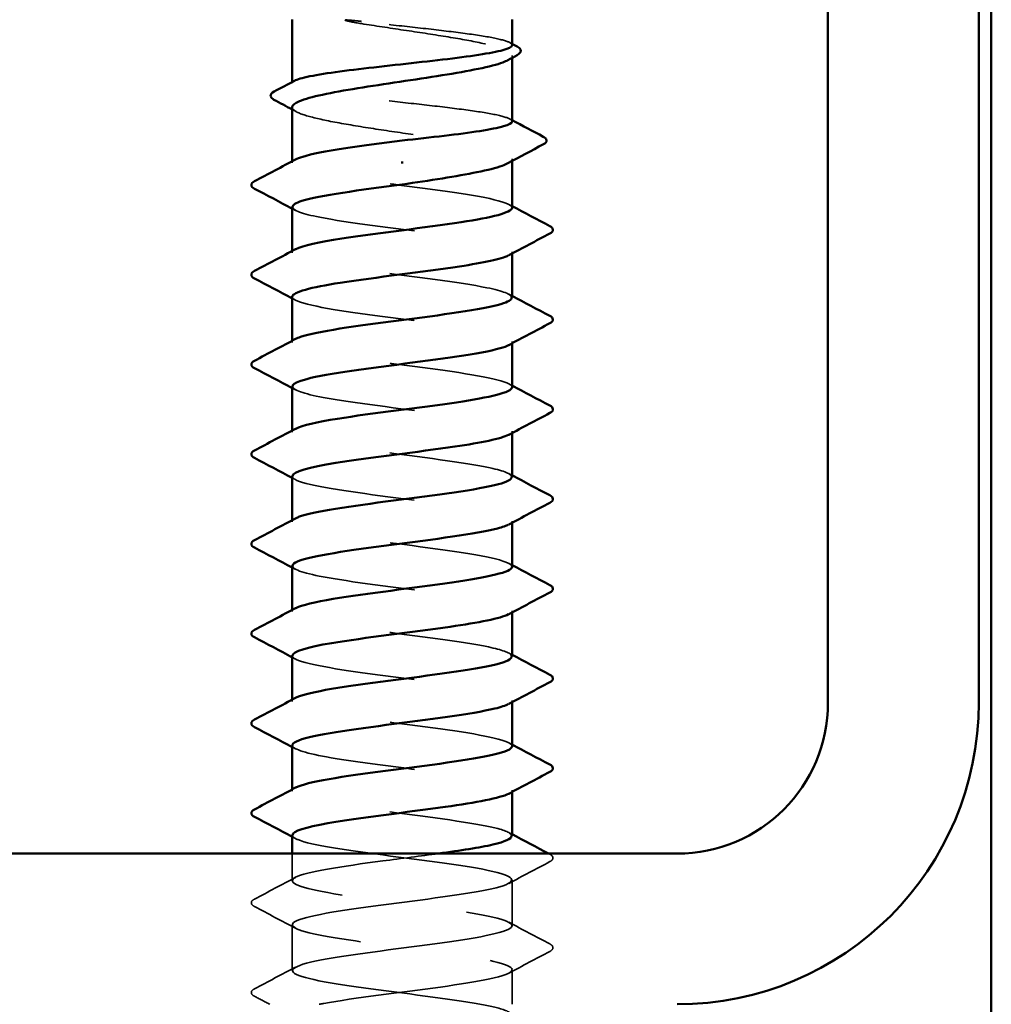
# Model space of a CAD drawing. Units: inches. Extents: x 0.6 to 33.4, y 0.6 to 21.4.
# Drawn here: x 5.8 to 6.6, y 16.3 to 17.1 of the extents above; entities that cross this region are included whole.
import ezdxf

# ---------------------------------------------------------------- set-up
doc = ezdxf.new("R2010")
doc.units = ezdxf.units.IN
doc.header["$LTSCALE"] = 2
doc.header["$MEASUREMENT"] = 0
doc.linetypes.add('DASHED', pattern=[0.2067, 0.1654, -0.0413])
doc.layers.add('Hidden (ANSI)', color=7, linetype='DASHED', lineweight=35)
doc.layers.add('Visible (ANSI)', color=7, linetype='Continuous', lineweight=50)

msp = doc.modelspace()

# ---------------------------------------------------------------- linework, layer by layer
at = {"layer": 'Hidden (ANSI)', "ltscale": 0.001631}
for p, q in [((6.2284, 17.056294), (6.2284, 17.058111)), ((6.2284, 16.97422), (6.2284, 16.976037))]:
    msp.add_line(p, q, dxfattribs=at)
at = {"layer": 'Hidden (ANSI)', "ltscale": 0.0008623}
msp.add_line((6.0534, 17.036105), (6.0534, 17.037115), dxfattribs=at)
at = {"layer": 'Hidden (ANSI)', "ltscale": 0.00122}
for p, q in [((6.0534, 16.972661), (6.0534, 16.974047)), ((6.0534, 16.901232), (6.0534, 16.902619)), ((6.2284, 16.90056), (6.2284, 16.901947)), ((6.0534, 16.829804), (6.0534, 16.83119)), ((6.2284, 16.829132), (6.2284, 16.830518)), ((6.0534, 16.758375), (6.0534, 16.759762)), ((6.2284, 16.757703), (6.2284, 16.759089)), ((6.0534, 16.686947), (6.0534, 16.688333)), ((6.2284, 16.686275), (6.2284, 16.687661)), ((6.0534, 16.615518), (6.0534, 16.616904)), ((6.2284, 16.614846), (6.2284, 16.616232)), ((6.0534, 16.544089), (6.0534, 16.545476)), ((6.2284, 16.543417), (6.2284, 16.544804)), ((6.0534, 16.472661), (6.0534, 16.474047)), ((6.2284, 16.471989), (6.2284, 16.473375))]:
    msp.add_line(p, q, dxfattribs=at)
at = {"layer": 'Hidden (ANSI)', "ltscale": 0.02058}
msp.add_line((6.0534, 16.401232), (6.0534, 16.422947), dxfattribs=at)
at = {"layer": 'Hidden (ANSI)', "ltscale": 0.034593}
for p, q in [((6.2284, 16.365518), (6.2284, 16.401947)), ((6.0534, 16.329804), (6.0534, 16.366232))]:
    msp.add_line(p, q, dxfattribs=at)
at = {"layer": 'Hidden (ANSI)', "ltscale": 0.026158}
msp.add_line((6.2284, 16.302947), (6.2284, 16.330518), dxfattribs=at)
at = {"layer": 'Hidden (ANSI)', "ltscale": 0.027823}
msp.add_open_spline([(6.10845, 17.085367), (6.104332, 17.085858), (6.101096, 17.0862), (6.097838, 17.086455), (6.096972, 17.086501), (6.09617, 17.086499), (6.095915, 17.086492), (6.095677, 17.086453), (6.095617, 17.086439), (6.095563, 17.086413), (6.09555, 17.086405), (6.095535, 17.086391), (6.09553, 17.086385), (6.095525, 17.086374), (6.095523, 17.086369), (6.095522, 17.086359), (6.095522, 17.086354), (6.095524, 17.086344), (6.095527, 17.086338), (6.095535, 17.086322), (6.095543, 17.086313), (6.09557, 17.086285), (6.095598, 17.086265), (6.095734, 17.086182), (6.095908, 17.086116), (6.097543, 17.085544), (6.102026, 17.084625), (6.10845, 17.083593)], degree=3, knots=[0, 0, 0, 0, 0.03399507, 0.03399507, 0.05063741, 0.05063741, 0.0565189, 0.0565189, 0.05857498, 0.05857498, 0.05922864, 0.05922864, 0.05957614, 0.05957614, 0.05981006, 0.05981006, 0.06002702, 0.06002702, 0.06030841, 0.06030841, 0.06083715, 0.06083715, 0.06223091, 0.06223091, 0.06771041, 0.06771041, 0.1244916, 0.1244916, 0.1244916, 0.1244916], dxfattribs=at)
at = {"layer": 'Hidden (ANSI)', "ltscale": 0.163445}
msp.add_open_spline([(6.2284, 17.066496), (6.2284, 17.067704), (6.226354, 17.068902), (6.218179, 17.071378), (6.211938, 17.072633), (6.196053, 17.075168), (6.186562, 17.076424), (6.165568, 17.078958), (6.154267, 17.080214), (6.131053, 17.082781), (6.119368, 17.084068), (6.10845, 17.085367)], degree=3, knots=[1.76176877, 1.76176877, 1.76176877, 1.76176877, 1.84559163, 1.84559163, 1.93347694, 1.93347694, 2.02136226, 2.02136226, 2.10924757, 2.10924757, 2.19937446, 2.19937446, 2.19937446, 2.19937446], dxfattribs=at)
at = {"layer": 'Hidden (ANSI)', "ltscale": 0.187821}
msp.add_open_spline([(6.10845, 17.083593), (6.119149, 17.081873), (6.130588, 17.080169), (6.153628, 17.07673), (6.165003, 17.075026), (6.186158, 17.071586), (6.19573, 17.069883), (6.211762, 17.066443), (6.218066, 17.06474), (6.226522, 17.0613), (6.228592, 17.059597), (6.228248, 17.056733), (6.227105, 17.055597), (6.225, 17.054458)], degree=3, knots=[0, 0, 0, 0, 0.08876185, 0.08876185, 0.1775237, 0.1775237, 0.26628554, 0.26628554, 0.35504739, 0.35504739, 0.44380924, 0.44380924, 0.50283523, 0.50283523, 0.50283523, 0.50283523], dxfattribs=at)
at = {"layer": 'Hidden (ANSI)', "ltscale": 0.001965}
for points in [[(6.226485, 17.068524), (6.227123, 17.068185), (6.227761, 17.067846), (6.2284, 17.067507)], [(6.226485, 17.007741), (6.227123, 17.007402), (6.227761, 17.007063), (6.2284, 17.006724)]]:
    msp.add_open_spline(points, degree=3, dxfattribs=at)
at = {"layer": 'Hidden (ANSI)', "ltscale": 0.280857}
msp.add_open_spline([(6.2284, 17.005714), (6.2284, 17.006969), (6.226189, 17.008213), (6.217552, 17.010736), (6.211169, 17.011991), (6.195046, 17.014526), (6.185461, 17.015782), (6.164335, 17.018316), (6.152999, 17.019572), (6.130072, 17.022106), (6.118703, 17.023362), (6.09745, 17.025897), (6.087772, 17.027152), (6.071413, 17.029687), (6.064891, 17.030942), (6.055906, 17.033477), (6.05353, 17.034732), (6.053335, 17.036713), (6.053978, 17.037422), (6.055314, 17.038132)], degree=3, knots=[0.35235347, 0.35235347, 0.35235347, 0.35235347, 0.43942658, 0.43942658, 0.52731189, 0.52731189, 0.61519721, 0.61519721, 0.70308252, 0.70308252, 0.79096784, 0.79096784, 0.87885316, 0.87885316, 0.96673847, 0.96673847, 1.05462379, 1.05462379, 1.10408881, 1.10408881, 1.10408881, 1.10408881], dxfattribs=at)
at = {"layer": 'Hidden (ANSI)', "ltscale": 0.288157}
msp.add_open_spline([(6.0534, 17.017074), (6.0534, 17.01696), (6.05341, 17.016846), (6.053732, 17.015011), (6.056306, 17.013308), (6.0657, 17.009868), (6.072429, 17.008165), (6.089177, 17.004725), (6.099031, 17.003022), (6.120568, 16.999582), (6.132041, 16.997879), (6.155072, 16.994439), (6.166406, 16.992735), (6.187406, 16.989296), (6.196867, 16.987592), (6.212623, 16.984152), (6.218764, 16.982449), (6.226865, 16.979009), (6.228745, 16.977306), (6.2281, 16.974515), (6.226972, 16.97345), (6.225, 16.972383)], degree=3, knots=[1.14800748, 1.14800748, 1.14800748, 1.14800748, 1.15390403, 1.15390403, 1.24266587, 1.24266587, 1.33142772, 1.33142772, 1.42018957, 1.42018957, 1.50895142, 1.50895142, 1.59771327, 1.59771327, 1.68647511, 1.68647511, 1.77523696, 1.77523696, 1.86399881, 1.86399881, 1.91928809, 1.91928809, 1.91928809, 1.91928809], dxfattribs=at)
at = {"layer": 'Hidden (ANSI)', "ltscale": 0.003581}
msp.add_open_spline([(6.0568, 17.013421), (6.055667, 17.014033), (6.054533, 17.014645), (6.0534, 17.015257)], degree=3, dxfattribs=at)
at = {"layer": 'Hidden (ANSI)', "ltscale": 0.283841}
for points, knots in [([(6.228331, 16.936947), (6.22837, 16.937487), (6.228102, 16.938028), (6.22751, 16.938569), (6.222752, 16.942915), (6.197321, 16.947261), (6.165187, 16.951606), (6.133052, 16.955952), (6.095955, 16.960298), (6.074273, 16.964644), (6.056308, 16.968244), (6.049732, 16.971845), (6.056135, 16.975445)], [296.8805058, 296.8805058, 296.8805058, 296.8805058, 297.0232364, 297.0232364, 297.0232364, 298.1700443, 298.1700443, 298.1700443, 299.3168521, 299.3168521, 299.3168521, 300.2670374, 300.2670374, 300.2670374, 300.2670374]), ([(6.053496, 16.866232), (6.053444, 16.865574), (6.053841, 16.864916), (6.054716, 16.864258), (6.060496, 16.859912), (6.086819, 16.855567), (6.119225, 16.851221), (6.151631, 16.846875), (6.188366, 16.842529), (6.20925, 16.838184), (6.225989, 16.8347), (6.231818, 16.831217), (6.225632, 16.827734)], [-293.7389131, -293.7389131, -293.7389131, -293.7389131, -293.5652397, -293.5652397, -293.5652397, -292.4184318, -292.4184318, -292.4184318, -291.271624, -291.271624, -291.271624, -290.3523815, -290.3523815, -290.3523815, -290.3523815])]:
    msp.add_open_spline(points, degree=3, knots=knots, dxfattribs=at)
at = {"layer": 'Hidden (ANSI)', "ltscale": 0.283834}
msp.add_open_spline([(6.053732, 16.937661), (6.053887, 16.934922), (6.061334, 16.932183), (6.07528, 16.929444), (6.097406, 16.925098), (6.134694, 16.920752), (6.16666, 16.916407), (6.198626, 16.912061), (6.22354, 16.907715), (6.227715, 16.903369), (6.229063, 16.901967), (6.228227, 16.900565), (6.225518, 16.899162)], degree=3, knots=[-300.0220984, -300.0220984, -300.0220984, -300.0220984, -299.299279, -299.299279, -299.299279, -298.1524712, -298.1524712, -298.1524712, -297.0056633, -297.0056633, -297.0056633, -296.6355668, -296.6355668, -296.6355668, -296.6355668], dxfattribs=at)
at = {"layer": 'Hidden (ANSI)', "ltscale": 0.002721}
for points in [[(6.225788, 16.939731), (6.226658, 16.939265), (6.227529, 16.938799), (6.2284, 16.938333)], [(6.056011, 16.934876), (6.055141, 16.935343), (6.05427, 16.935809), (6.0534, 16.936275)], [(6.225788, 16.868303), (6.226658, 16.867836), (6.227529, 16.86737), (6.2284, 16.866904)], [(6.056011, 16.863448), (6.055141, 16.863914), (6.05427, 16.86438), (6.0534, 16.864846)], [(6.225788, 16.796874), (6.226658, 16.796408), (6.227529, 16.795942), (6.2284, 16.795476)], [(6.056011, 16.792019), (6.055141, 16.792486), (6.05427, 16.792952), (6.0534, 16.793417)], [(6.056011, 16.720591), (6.055141, 16.721057), (6.05427, 16.721523), (6.0534, 16.721989)], [(6.225788, 16.725445), (6.226658, 16.724979), (6.227529, 16.724513), (6.2284, 16.724047)], [(6.056011, 16.649162), (6.055141, 16.649628), (6.05427, 16.650094), (6.0534, 16.65056)], [(6.225788, 16.654017), (6.226658, 16.653551), (6.227529, 16.653084), (6.2284, 16.652619)], [(6.056011, 16.577734), (6.055141, 16.5782), (6.05427, 16.578666), (6.0534, 16.579132)], [(6.225788, 16.582588), (6.226658, 16.582122), (6.227529, 16.581656), (6.2284, 16.58119)], [(6.056011, 16.506305), (6.055141, 16.506771), (6.05427, 16.507237), (6.0534, 16.507703)], [(6.225788, 16.51116), (6.226658, 16.510693), (6.227529, 16.510227), (6.2284, 16.509762)], [(6.056011, 16.434876), (6.055141, 16.435343), (6.05427, 16.435809), (6.0534, 16.436275)], [(6.225788, 16.439731), (6.226658, 16.439265), (6.227529, 16.438799), (6.2284, 16.438333)]]:
    msp.add_open_spline(points, degree=3, dxfattribs=at)
at = {"layer": 'Hidden (ANSI)', "ltscale": 0.283832}
msp.add_open_spline([(6.228048, 16.865518), (6.227927, 16.86814), (6.221153, 16.870762), (6.208279, 16.873383), (6.186939, 16.877729), (6.149994, 16.882075), (6.117739, 16.886421), (6.085483, 16.890766), (6.059664, 16.895112), (6.054464, 16.899458), (6.052645, 16.900977), (6.053383, 16.902497), (6.056307, 16.904017)], degree=3, knots=[290.5973205, 290.5973205, 290.5973205, 290.5973205, 291.2891971, 291.2891971, 291.2891971, 292.436005, 292.436005, 292.436005, 293.5828128, 293.5828128, 293.5828128, 293.9838521, 293.9838521, 293.9838521, 293.9838521], dxfattribs=at)
at = {"layer": 'Hidden (ANSI)', "ltscale": 0.28384}
for points, knots in [([(6.228367, 16.794089), (6.228387, 16.794446), (6.22827, 16.794804), (6.228012, 16.795161), (6.224865, 16.799506), (6.200881, 16.803852), (6.169235, 16.808198), (6.137589, 16.812543), (6.099994, 16.816889), (6.077102, 16.821235), (6.057166, 16.825019), (6.049322, 16.828804), (6.056089, 16.832588)], [284.3141351, 284.3141351, 284.3141351, 284.3141351, 284.4083499, 284.4083499, 284.4083499, 285.5551578, 285.5551578, 285.5551578, 286.7019656, 286.7019656, 286.7019656, 287.7006668, 287.7006668, 287.7006668, 287.7006668]), ([(6.053544, 16.723375), (6.053471, 16.722533), (6.054123, 16.721691), (6.055551, 16.720849), (6.062922, 16.716504), (6.090592, 16.712158), (6.123362, 16.707812), (6.156132, 16.703466), (6.192227, 16.699121), (6.211819, 16.694775), (6.226694, 16.691475), (6.231444, 16.688176), (6.225582, 16.684876)], [-281.1725425, -281.1725425, -281.1725425, -281.1725425, -280.9503532, -280.9503532, -280.9503532, -279.8035454, -279.8035454, -279.8035454, -278.6567375, -278.6567375, -278.6567375, -277.7860108, -277.7860108, -277.7860108, -277.7860108]), ([(6.053602, 16.509089), (6.053886, 16.505799), (6.065036, 16.502508), (6.084368, 16.499218), (6.109899, 16.494872), (6.148316, 16.490526), (6.178516, 16.486181), (6.208716, 16.481835), (6.229063, 16.477489), (6.228382, 16.473143), (6.228248, 16.472292), (6.22731, 16.471442), (6.225656, 16.470591)], [-262.3229866, -262.3229866, -262.3229866, -262.3229866, -261.4546196, -261.4546196, -261.4546196, -260.3078117, -260.3078117, -260.3078117, -259.1610038, -259.1610038, -259.1610038, -258.9364549, -258.9364549, -258.9364549, -258.9364549])]:
    msp.add_open_spline(points, degree=3, knots=knots, dxfattribs=at)
at = {"layer": 'Hidden (ANSI)', "ltscale": 0.283836}
for points, knots in [([(6.053695, 16.794804), (6.0539, 16.791881), (6.062481, 16.788958), (6.078164, 16.786035), (6.101481, 16.781689), (6.139234, 16.777344), (6.170685, 16.772998), (6.202136, 16.768652), (6.225582, 16.764306), (6.228143, 16.759961), (6.228861, 16.758742), (6.227926, 16.757524), (6.225562, 16.756305)], [-287.4557278, -287.4557278, -287.4557278, -287.4557278, -286.6843925, -286.6843925, -286.6843925, -285.5375847, -285.5375847, -285.5375847, -284.3907768, -284.3907768, -284.3907768, -284.0691961, -284.0691961, -284.0691961, -284.0691961]), ([(6.228391, 16.651232), (6.228397, 16.651406), (6.228369, 16.651579), (6.228308, 16.651752), (6.22678, 16.656098), (6.2043, 16.660443), (6.173216, 16.664789), (6.142133, 16.669135), (6.104129, 16.67348), (6.080081, 16.677826), (6.058122, 16.681794), (6.048886, 16.685763), (6.05605, 16.689731)], [271.7477645, 271.7477645, 271.7477645, 271.7477645, 271.7934634, 271.7934634, 271.7934634, 272.9402713, 272.9402713, 272.9402713, 274.0870792, 274.0870792, 274.0870792, 275.1342962, 275.1342962, 275.1342962, 275.1342962])]:
    msp.add_open_spline(points, degree=3, knots=knots, dxfattribs=at)
at = {"layer": 'Hidden (ANSI)', "ltscale": 0.283831}
msp.add_open_spline([(6.228026, 16.722661), (6.227958, 16.725099), (6.222164, 16.727537), (6.210907, 16.729975), (6.190842, 16.73432), (6.154505, 16.738666), (6.121858, 16.743012), (6.089211, 16.747358), (6.062021, 16.751703), (6.055225, 16.756049), (6.052561, 16.757753), (6.053087, 16.759456), (6.056341, 16.76116)], degree=3, knots=[278.0309498, 278.0309498, 278.0309498, 278.0309498, 278.6743106, 278.6743106, 278.6743106, 279.8211185, 279.8211185, 279.8211185, 280.9679263, 280.9679263, 280.9679263, 281.4174815, 281.4174815, 281.4174815, 281.4174815], dxfattribs=at)
at = {"layer": 'Hidden (ANSI)', "ltscale": 0.283838}
for points, knots in [([(6.053651, 16.651947), (6.053901, 16.64884), (6.063715, 16.645733), (6.081196, 16.642626), (6.105648, 16.638281), (6.143778, 16.633935), (6.17464, 16.629589), (6.205502, 16.625244), (6.227424, 16.620898), (6.228365, 16.616552), (6.228589, 16.615517), (6.227621, 16.614483), (6.225609, 16.613448)], [-274.8893572, -274.8893572, -274.8893572, -274.8893572, -274.069506, -274.069506, -274.069506, -272.9226982, -272.9226982, -272.9226982, -271.7758903, -271.7758903, -271.7758903, -271.5028255, -271.5028255, -271.5028255, -271.5028255]), ([(6.053594, 16.580518), (6.053505, 16.579492), (6.054475, 16.578466), (6.056586, 16.577441), (6.065531, 16.573095), (6.094483, 16.568749), (6.12754, 16.564403), (6.160596, 16.560058), (6.195967, 16.555712), (6.214221, 16.551366), (6.227308, 16.548251), (6.23109, 16.545135), (6.225534, 16.542019)], [-268.6061719, -268.6061719, -268.6061719, -268.6061719, -268.3354667, -268.3354667, -268.3354667, -267.1886589, -267.1886589, -267.1886589, -266.041851, -266.041851, -266.041851, -265.2196402, -265.2196402, -265.2196402, -265.2196402])]:
    msp.add_open_spline(points, degree=3, knots=knots, dxfattribs=at)
at = {"layer": 'Hidden (ANSI)', "ltscale": 0.28383}
for points, knots in [([(6.228015, 16.579804), (6.227996, 16.582058), (6.223093, 16.584312), (6.21337, 16.586566), (6.194626, 16.590912), (6.158984, 16.595258), (6.126022, 16.599603), (6.093061, 16.603949), (6.064565, 16.608295), (6.056188, 16.61264), (6.05255, 16.614528), (6.052792, 16.616415), (6.056367, 16.618303)], [265.4645792, 265.4645792, 265.4645792, 265.4645792, 266.0594241, 266.0594241, 266.0594241, 267.206232, 267.206232, 267.206232, 268.3530398, 268.3530398, 268.3530398, 268.8511109, 268.8511109, 268.8511109, 268.8511109]), ([(6.2284, 16.508375), (6.228391, 16.51271), (6.207495, 16.517045), (6.177122, 16.52138), (6.146674, 16.525726), (6.10835, 16.530072), (6.083203, 16.534417), (6.059177, 16.53857), (6.048422, 16.542722), (6.056022, 16.546874)], [259.1813939, 259.1813939, 259.1813939, 259.1813939, 260.3253848, 260.3253848, 260.3253848, 261.4721927, 261.4721927, 261.4721927, 262.5679256, 262.5679256, 262.5679256, 262.5679256])]:
    msp.add_open_spline(points, degree=3, knots=knots, dxfattribs=at)
at = {"layer": 'Hidden (ANSI)', "ltscale": 0.283829}
msp.add_open_spline([(6.228016, 16.436947), (6.228039, 16.439017), (6.223942, 16.441087), (6.215663, 16.443157), (6.198285, 16.447503), (6.16342, 16.451849), (6.130222, 16.456195), (6.097023, 16.46054), (6.067288, 16.464886), (6.05735, 16.469232), (6.052614, 16.471303), (6.052497, 16.473374), (6.056382, 16.475445)], degree=3, knots=[252.8982086, 252.8982086, 252.8982086, 252.8982086, 253.4445376, 253.4445376, 253.4445376, 254.5913455, 254.5913455, 254.5913455, 255.7381534, 255.7381534, 255.7381534, 256.2847403, 256.2847403, 256.2847403, 256.2847403], dxfattribs=at)
at = {"layer": 'Hidden (ANSI)', "ltscale": 1.261785}
msp.add_open_spline([(6.053643, 16.437661), (6.053544, 16.436451), (6.054898, 16.435242), (6.05782, 16.434032), (6.068317, 16.429686), (6.098484, 16.42534), (6.131749, 16.420995), (6.165014, 16.416649), (6.199577, 16.412303), (6.21645, 16.407958), (6.233324, 16.403612), (6.231595, 16.399266), (6.212213, 16.39492), (6.192831, 16.390575), (6.156846, 16.386229), (6.124026, 16.381883), (6.091205, 16.377538), (6.063325, 16.373192), (6.055702, 16.368846), (6.048079, 16.3645), (6.061125, 16.360155), (6.087674, 16.355809), (6.114222, 16.351463), (6.152836, 16.347118), (6.182303, 16.342772), (6.21177, 16.338426), (6.230495, 16.33408), (6.228192, 16.329735), (6.225889, 16.325389), (6.202683, 16.321043), (6.171321, 16.316698), (6.139959, 16.312352), (6.102139, 16.308006), (6.078638, 16.30366), (6.077351, 16.303422), (6.076111, 16.303185), (6.074918, 16.302947)], degree=3, knots=[-256.0398013, -256.0398013, -256.0398013, -256.0398013, -255.7205802, -255.7205802, -255.7205802, -254.5737724, -254.5737724, -254.5737724, -253.4269645, -253.4269645, -253.4269645, -252.2801567, -252.2801567, -252.2801567, -251.1333488, -251.1333488, -251.1333488, -249.9865409, -249.9865409, -249.9865409, -248.8397331, -248.8397331, -248.8397331, -247.6929252, -247.6929252, -247.6929252, -246.5461173, -246.5461173, -246.5461173, -245.3993095, -245.3993095, -245.3993095, -244.2525016, -244.2525016, -244.2525016, -244.1897138, -244.1897138, -244.1897138, -244.1897138], dxfattribs=at)
at = {"layer": 'Hidden (ANSI)', "ltscale": 1.206918}
msp.add_open_spline([(6.228028, 16.294089), (6.228085, 16.295976), (6.224713, 16.297862), (6.21778, 16.299749), (6.201808, 16.304094), (6.167803, 16.30844), (6.134446, 16.312786), (6.101088, 16.317132), (6.070184, 16.321477), (6.05871, 16.325823), (6.047235, 16.330169), (6.055811, 16.334514), (6.079728, 16.33886), (6.103644, 16.343206), (6.141605, 16.347552), (6.172758, 16.351897), (6.20391, 16.356243), (6.226568, 16.360589), (6.228284, 16.364934), (6.230001, 16.36928), (6.210682, 16.373626), (6.180942, 16.377972), (6.151201, 16.382317), (6.112648, 16.386663), (6.086462, 16.391009), (6.060275, 16.395355), (6.047872, 16.3997), (6.056066, 16.404046), (6.06426, 16.408392), (6.092608, 16.412737), (6.125537, 16.417083), (6.140347, 16.419038), (6.155723, 16.420992), (6.169879, 16.422947)], degree=3, knots=[240.331838, 240.331838, 240.331838, 240.331838, 240.8296511, 240.8296511, 240.8296511, 241.976459, 241.976459, 241.976459, 243.1232669, 243.1232669, 243.1232669, 244.2700747, 244.2700747, 244.2700747, 245.4168826, 245.4168826, 245.4168826, 246.5636905, 246.5636905, 246.5636905, 247.7104983, 247.7104983, 247.7104983, 248.8573062, 248.8573062, 248.8573062, 250.004114, 250.004114, 250.004114, 251.1509219, 251.1509219, 251.1509219, 251.6667043, 251.6667043, 251.6667043, 251.6667043], dxfattribs=at)
at = {"layer": 'Hidden (ANSI)', "ltscale": 0.00103}
msp.add_open_spline([(6.257359, 16.422947), (6.257709, 16.422762), (6.258058, 16.422577), (6.258408, 16.422392)], degree=3, dxfattribs=at)
at = {"layer": 'Hidden (ANSI)', "ltscale": 0.041609}
for points in [[(6.258408, 16.422392), (6.259802, 16.421656), (6.260843, 16.420814), (6.260955, 16.418199), (6.259867, 16.417272), (6.258408, 16.416501)], [(6.023392, 16.380787), (6.021997, 16.381523), (6.020957, 16.382365), (6.020844, 16.38498), (6.021933, 16.385907), (6.023392, 16.386678)], [(6.258408, 16.350964), (6.259802, 16.350227), (6.260843, 16.349386), (6.260955, 16.34677), (6.259867, 16.345843), (6.258408, 16.345072)], [(6.023392, 16.309358), (6.021997, 16.310095), (6.020957, 16.310936), (6.020844, 16.313551), (6.021933, 16.314479), (6.023392, 16.31525)]]:
    msp.add_open_spline(points, degree=3, knots=[0, 0, 0, 0, 0.05425934, 0.05425934, 0.11103282, 0.11103282, 0.11103282, 0.11103282], dxfattribs=at)
at = {"layer": 'Hidden (ANSI)', "ltscale": 0.035082}
for points in [[(6.258408, 16.416501), (6.24752, 16.410748), (6.236642, 16.404977), (6.225788, 16.399162)], [(6.023392, 16.386678), (6.034279, 16.392431), (6.045158, 16.398202), (6.056011, 16.404017)], [(6.056011, 16.363448), (6.045158, 16.369263), (6.034279, 16.375033), (6.023392, 16.380787)], [(6.225788, 16.368303), (6.236642, 16.362487), (6.24752, 16.356717), (6.258408, 16.350964)], [(6.258408, 16.345072), (6.24752, 16.339319), (6.236642, 16.333549), (6.225788, 16.327734)], [(6.023392, 16.31525), (6.034279, 16.321003), (6.045158, 16.326773), (6.056011, 16.332588)]]:
    msp.add_open_spline(points, degree=3, dxfattribs=at)
at = {"layer": 'Hidden (ANSI)', "ltscale": 0.012952}
msp.add_open_spline([(6.035504, 16.302947), (6.031468, 16.305087), (6.027431, 16.307224), (6.023392, 16.309358)], degree=3, dxfattribs=at)
at = {"layer": 'Visible (ANSI)', "color": 8, "true_color": 0x808080}
for p, q in [((6.479726, 18.073309), (6.479726, 16.542947)), ((6.599726, 16.542947), (6.599726, 18.073309)), ((6.609726, 9.241335), (6.609726, 18.073309)), ((6.359726, 16.422947), (3.839726, 16.422947))]:
    msp.add_line(p, q, dxfattribs=at)
at = {"layer": 'Visible (ANSI)'}
for p, q in [((6.0534, 17.037115), (6.0534, 17.086947)), ((6.2284, 17.066496), (6.2284, 17.086947)), ((6.2284, 17.005714), (6.2284, 17.056294)), ((6.0534, 16.974047), (6.0534, 17.017074)), ((6.1409, 16.973905), (6.1409, 16.972131)), ((6.2284, 16.936947), (6.2284, 16.97422)), ((6.0534, 16.902619), (6.0534, 16.937661)), ((6.2284, 16.865518), (6.2284, 16.90056)), ((6.0534, 16.83119), (6.0534, 16.866232)), ((6.2284, 16.794089), (6.2284, 16.829132)), ((6.0534, 16.759762), (6.0534, 16.794804)), ((6.2284, 16.722661), (6.2284, 16.757703)), ((6.0534, 16.688333), (6.0534, 16.723375)), ((6.2284, 16.651232), (6.2284, 16.686275)), ((6.0534, 16.616904), (6.0534, 16.651947)), ((6.2284, 16.579804), (6.2284, 16.614846)), ((6.0534, 16.545476), (6.0534, 16.580518)), ((6.2284, 16.508375), (6.2284, 16.543417)), ((6.0534, 16.474047), (6.0534, 16.509089)), ((6.2284, 16.436947), (6.2284, 16.471989)), ((6.0534, 16.422947), (6.0534, 16.437661))]:
    msp.add_line(p, q, dxfattribs=at)
at = {"layer": 'Visible (ANSI)', "color": 8, "true_color": 0x808080}
for radius in [0.12, 0.24]:
    msp.add_arc((6.359726, 16.542947), radius, 270, 0, dxfattribs=at)
at = {"layer": 'Visible (ANSI)'}
for points, knots in [([(6.055314, 17.038132), (6.056352, 17.038684), (6.057808, 17.039236), (6.063932, 17.041057), (6.070244, 17.042312), (6.086249, 17.044847), (6.095787, 17.046103), (6.116847, 17.048637), (6.128166, 17.049893), (6.151091, 17.052427), (6.162475, 17.053683), (6.18379, 17.056218), (6.193515, 17.057473), (6.20999, 17.060008), (6.21658, 17.061263), (6.225718, 17.063798), (6.228177, 17.065053), (6.228395, 17.066379), (6.2284, 17.066438), (6.2284, 17.066496)], [1.10408881, 1.10408881, 1.10408881, 1.10408881, 1.1425091, 1.1425091, 1.23039442, 1.23039442, 1.31827973, 1.31827973, 1.40616505, 1.40616505, 1.49405036, 1.49405036, 1.58193568, 1.58193568, 1.66982099, 1.66982099, 1.75770631, 1.75770631, 1.76176877, 1.76176877, 1.76176877, 1.76176877]), ([(6.232312, 17.065431), (6.233678, 17.064707), (6.234656, 17.063973), (6.235865, 17.061316), (6.23456, 17.05961), (6.232436, 17.058468)], [0, 0, 0, 0, 0.0425748, 0.0425748, 0.1104447, 0.1104447, 0.1104447, 0.1104447]), ([(6.225, 17.054458), (6.223939, 17.053884), (6.222633, 17.05331), (6.216479, 17.051014), (6.209829, 17.04931), (6.193213, 17.045871), (6.18341, 17.044167), (6.161941, 17.040727), (6.150485, 17.039024), (6.127449, 17.035584), (6.116094, 17.033881), (6.095016, 17.030441), (6.085499, 17.028738), (6.069604, 17.025298), (6.063382, 17.023594), (6.055378, 17.020269), (6.0534, 17.018678), (6.0534, 17.017074)], [0.50283523, 0.50283523, 0.50283523, 0.50283523, 0.53257109, 0.53257109, 0.62133294, 0.62133294, 0.71009478, 0.71009478, 0.79885663, 0.79885663, 0.88761848, 0.88761848, 0.97638033, 0.97638033, 1.06514218, 1.06514218, 1.14800748, 1.14800748, 1.14800748, 1.14800748]), ([(6.038921, 17.023028), (6.037529, 17.023772), (6.036519, 17.024564), (6.035932, 17.027288), (6.037196, 17.028539), (6.039013, 17.029499)], [0, 0, 0, 0, 0.04855245, 0.04855245, 0.11070687, 0.11070687, 0.11070687, 0.11070687]), ([(6.1409, 16.990518), (6.152363, 16.991785), (6.163716, 16.993041), (6.184906, 16.995576), (6.194538, 16.996831), (6.21078, 16.999366), (6.217232, 17.000621), (6.226063, 17.003156), (6.228357, 17.004411), (6.2284, 17.00569), (6.2284, 17.005702), (6.2284, 17.005714)], [0, 0, 0, 0, 0.08788532, 0.08788532, 0.17577063, 0.17577063, 0.26365595, 0.26365595, 0.35154126, 0.35154126, 0.35235347, 0.35235347, 0.35235347, 0.35235347]), ([(6.25322, 16.993605), (6.254675, 16.992839), (6.255742, 16.991983), (6.255905, 16.989317), (6.254793, 16.988342), (6.253291, 16.987543)], [0, 0, 0, 0, 0.05408646, 0.05408646, 0.11086822, 0.11086822, 0.11086822, 0.11086822]), ([(6.056135, 16.975445), (6.057461, 16.976191), (6.059341, 16.976936), (6.061792, 16.977681), (6.075867, 16.98196), (6.107964, 16.986239), (6.1409, 16.990518)], [300.2670374, 300.2670374, 300.2670374, 300.2670374, 300.46366, 300.46366, 300.46366, 301.5928947, 301.5928947, 301.5928947, 301.5928947]), ([(6.225, 16.972383), (6.223806, 16.971738), (6.222303, 16.971091), (6.215714, 16.968723), (6.208907, 16.96702), (6.192446, 16.963665), (6.183094, 16.962044), (6.162707, 16.958774), (6.151852, 16.957153), (6.1409, 16.955518)], [1.91928809, 1.91928809, 1.91928809, 1.91928809, 1.95276066, 1.95276066, 2.04152251, 2.04152251, 2.12590299, 2.12590299, 2.21028347, 2.21028347, 2.21028347, 2.21028347]), ([(6.023392, 16.952215), (6.021997, 16.952952), (6.020957, 16.953793), (6.020844, 16.956409), (6.021933, 16.957336), (6.023392, 16.958107)], [0, 0, 0, 0, 0.05425934, 0.05425934, 0.11103282, 0.11103282, 0.11103282, 0.11103282]), ([(6.1409, 16.955518), (6.107451, 16.951172), (6.074908, 16.946827), (6.061147, 16.942481), (6.05606, 16.940874), (6.053642, 16.939268), (6.053732, 16.937661)], [-301.5928947, -301.5928947, -301.5928947, -301.5928947, -300.4460869, -300.4460869, -300.4460869, -300.0220984, -300.0220984, -300.0220984, -300.0220984]), ([(6.056307, 16.904017), (6.061746, 16.906843), (6.074748, 16.909669), (6.092941, 16.912495), (6.120918, 16.916841), (6.159656, 16.921186), (6.187876, 16.925532), (6.212583, 16.929337), (6.228056, 16.933142), (6.228331, 16.936947)], [293.9838521, 293.9838521, 293.9838521, 293.9838521, 294.7296207, 294.7296207, 294.7296207, 295.8764285, 295.8764285, 295.8764285, 296.8805058, 296.8805058, 296.8805058, 296.8805058]), ([(6.258408, 16.922392), (6.259802, 16.921656), (6.260843, 16.920814), (6.260955, 16.918199), (6.259867, 16.917272), (6.258408, 16.916501)], [0, 0, 0, 0, 0.05425934, 0.05425934, 0.11103282, 0.11103282, 0.11103282, 0.11103282]), ([(6.225518, 16.899162), (6.219832, 16.896219), (6.205894, 16.893276), (6.186571, 16.890332), (6.15804, 16.885987), (6.119313, 16.881641), (6.091662, 16.877295), (6.068199, 16.873608), (6.053791, 16.86992), (6.053496, 16.866232)], [-296.6355668, -296.6355668, -296.6355668, -296.6355668, -295.8588554, -295.8588554, -295.8588554, -294.7120476, -294.7120476, -294.7120476, -293.7389131, -293.7389131, -293.7389131, -293.7389131]), ([(6.023392, 16.880787), (6.021997, 16.881523), (6.020957, 16.882365), (6.020844, 16.88498), (6.021933, 16.885907), (6.023392, 16.886678)], [0, 0, 0, 0, 0.05425934, 0.05425934, 0.11103282, 0.11103282, 0.11103282, 0.11103282]), ([(6.056089, 16.832588), (6.057092, 16.83315), (6.058417, 16.833711), (6.060072, 16.834272), (6.072883, 16.838618), (6.10476, 16.842963), (6.138193, 16.847309), (6.171625, 16.851655), (6.204803, 16.856001), (6.2195, 16.860346), (6.225331, 16.86207), (6.228127, 16.863794), (6.228048, 16.865518)], [287.7006668, 287.7006668, 287.7006668, 287.7006668, 287.8487735, 287.8487735, 287.8487735, 288.9955814, 288.9955814, 288.9955814, 290.1423892, 290.1423892, 290.1423892, 290.5973205, 290.5973205, 290.5973205, 290.5973205]), ([(6.258408, 16.850964), (6.259802, 16.850227), (6.260843, 16.849386), (6.260955, 16.84677), (6.259867, 16.845843), (6.258408, 16.845072)], [0, 0, 0, 0, 0.05425934, 0.05425934, 0.11103282, 0.11103282, 0.11103282, 0.11103282]), ([(6.225632, 16.827734), (6.224101, 16.826871), (6.221833, 16.826009), (6.218812, 16.825147), (6.203589, 16.820801), (6.170065, 16.816455), (6.136656, 16.812109), (6.103247, 16.807764), (6.071761, 16.803418), (6.059495, 16.799072), (6.055479, 16.797649), (6.053595, 16.796227), (6.053695, 16.794804)], [-290.3523815, -290.3523815, -290.3523815, -290.3523815, -290.1248161, -290.1248161, -290.1248161, -288.9780083, -288.9780083, -288.9780083, -287.8312004, -287.8312004, -287.8312004, -287.4557278, -287.4557278, -287.4557278, -287.4557278]), ([(6.023392, 16.809358), (6.021997, 16.810095), (6.020957, 16.810936), (6.020844, 16.813551), (6.021933, 16.814479), (6.023392, 16.81525)], [0, 0, 0, 0, 0.05425934, 0.05425934, 0.11103282, 0.11103282, 0.11103282, 0.11103282]), ([(6.056341, 16.76116), (6.061389, 16.763802), (6.072999, 16.766444), (6.089448, 16.769086), (6.116503, 16.773432), (6.155183, 16.777778), (6.18424, 16.782123), (6.21091, 16.786112), (6.228148, 16.790101), (6.228367, 16.794089)], [281.4174815, 281.4174815, 281.4174815, 281.4174815, 282.1147342, 282.1147342, 282.1147342, 283.2615421, 283.2615421, 283.2615421, 284.3141351, 284.3141351, 284.3141351, 284.3141351]), ([(6.258408, 16.779535), (6.259802, 16.778798), (6.260843, 16.777957), (6.260955, 16.775342), (6.259867, 16.774415), (6.258408, 16.773644)], [0, 0, 0, 0, 0.05425934, 0.05425934, 0.11103282, 0.11103282, 0.11103282, 0.11103282]), ([(6.225562, 16.756305), (6.219494, 16.753178), (6.204013, 16.750051), (6.182898, 16.746924), (6.153554, 16.742578), (6.114918, 16.738232), (6.088213, 16.733886), (6.066681, 16.730383), (6.053846, 16.726879), (6.053544, 16.723375)], [-284.0691961, -284.0691961, -284.0691961, -284.0691961, -283.2439689, -283.2439689, -283.2439689, -282.0971611, -282.0971611, -282.0971611, -281.1725425, -281.1725425, -281.1725425, -281.1725425]), ([(6.023392, 16.737929), (6.021997, 16.738666), (6.020957, 16.739508), (6.020844, 16.742123), (6.021933, 16.74305), (6.023392, 16.743821)], [0, 0, 0, 0, 0.05425934, 0.05425934, 0.11103282, 0.11103282, 0.11103282, 0.11103282]), ([(6.05605, 16.689731), (6.056731, 16.690109), (6.057561, 16.690486), (6.058542, 16.690863), (6.069839, 16.695209), (6.100611, 16.699555), (6.133954, 16.7039), (6.167297, 16.708246), (6.201406, 16.712592), (6.217543, 16.716938), (6.224627, 16.718845), (6.22808, 16.720753), (6.228026, 16.722661)], [275.1342962, 275.1342962, 275.1342962, 275.1342962, 275.233887, 275.233887, 275.233887, 276.3806949, 276.3806949, 276.3806949, 277.5275027, 277.5275027, 277.5275027, 278.0309498, 278.0309498, 278.0309498, 278.0309498]), ([(6.258408, 16.708107), (6.259802, 16.70737), (6.260843, 16.706529), (6.260955, 16.703913), (6.259867, 16.702986), (6.258408, 16.702215)], [0, 0, 0, 0, 0.05425934, 0.05425934, 0.11103282, 0.11103282, 0.11103282, 0.11103282]), ([(6.225582, 16.684876), (6.223723, 16.68383), (6.220798, 16.682784), (6.216789, 16.681738), (6.20014, 16.677392), (6.165714, 16.673046), (6.132423, 16.668701), (6.099132, 16.664355), (6.068778, 16.660009), (6.058035, 16.655664), (6.054972, 16.654425), (6.053551, 16.653186), (6.053651, 16.651947)], [-277.7860108, -277.7860108, -277.7860108, -277.7860108, -277.5099296, -277.5099296, -277.5099296, -276.3631218, -276.3631218, -276.3631218, -275.2163139, -275.2163139, -275.2163139, -274.8893572, -274.8893572, -274.8893572, -274.8893572]), ([(6.023392, 16.666501), (6.021997, 16.667238), (6.020957, 16.668079), (6.020844, 16.670694), (6.021933, 16.671621), (6.023392, 16.672392)], [0, 0, 0, 0, 0.05425934, 0.05425934, 0.11103282, 0.11103282, 0.11103282, 0.11103282]), ([(6.056367, 16.618303), (6.061022, 16.620761), (6.071329, 16.623219), (6.086076, 16.625678), (6.112146, 16.630023), (6.150676, 16.634369), (6.180503, 16.638715), (6.209141, 16.642887), (6.228265, 16.64706), (6.228391, 16.651232)], [268.8511109, 268.8511109, 268.8511109, 268.8511109, 269.4998477, 269.4998477, 269.4998477, 270.6466556, 270.6466556, 270.6466556, 271.7477645, 271.7477645, 271.7477645, 271.7477645]), ([(6.258408, 16.636678), (6.259802, 16.635941), (6.260843, 16.6351), (6.260955, 16.632485), (6.259867, 16.631557), (6.258408, 16.630787)], [0, 0, 0, 0, 0.05425934, 0.05425934, 0.11103282, 0.11103282, 0.11103282, 0.11103282]), ([(6.225609, 16.613448), (6.219171, 16.610137), (6.202049, 16.606826), (6.179126, 16.603515), (6.149038, 16.599169), (6.110583, 16.594823), (6.084887, 16.590478), (6.065255, 16.587158), (6.053882, 16.583838), (6.053594, 16.580518)], [-271.5028255, -271.5028255, -271.5028255, -271.5028255, -270.6290825, -270.6290825, -270.6290825, -269.4822746, -269.4822746, -269.4822746, -268.6061719, -268.6061719, -268.6061719, -268.6061719]), ([(6.023392, 16.595072), (6.021997, 16.595809), (6.020957, 16.59665), (6.020844, 16.599266), (6.021933, 16.600193), (6.023392, 16.600964)], [0, 0, 0, 0, 0.05425934, 0.05425934, 0.11103282, 0.11103282, 0.11103282, 0.11103282]), ([(6.056022, 16.546874), (6.056377, 16.547068), (6.056771, 16.547261), (6.057205, 16.547455), (6.066963, 16.5518), (6.096557, 16.556146), (6.129732, 16.560492), (6.162908, 16.564837), (6.197867, 16.569183), (6.215406, 16.573529), (6.223847, 16.575621), (6.228034, 16.577712), (6.228015, 16.579804)], [262.5679256, 262.5679256, 262.5679256, 262.5679256, 262.6190005, 262.6190005, 262.6190005, 263.7658084, 263.7658084, 263.7658084, 264.9126163, 264.9126163, 264.9126163, 265.4645792, 265.4645792, 265.4645792, 265.4645792]), ([(6.258408, 16.56525), (6.259802, 16.564513), (6.260843, 16.563671), (6.260955, 16.561056), (6.259867, 16.560129), (6.258408, 16.559358)], [0, 0, 0, 0, 0.05425934, 0.05425934, 0.11103282, 0.11103282, 0.11103282, 0.11103282]), ([(6.225534, 16.542019), (6.223341, 16.540789), (6.219693, 16.539559), (6.214588, 16.538329), (6.196551, 16.533983), (6.161304, 16.529638), (6.128209, 16.525292), (6.095114, 16.520946), (6.065963, 16.516601), (6.05677, 16.512255), (6.054538, 16.5112), (6.053511, 16.510145), (6.053602, 16.509089)], [-265.2196402, -265.2196402, -265.2196402, -265.2196402, -264.8950431, -264.8950431, -264.8950431, -263.7482353, -263.7482353, -263.7482353, -262.6014274, -262.6014274, -262.6014274, -262.3229866, -262.3229866, -262.3229866, -262.3229866]), ([(6.023392, 16.523644), (6.021997, 16.52438), (6.020957, 16.525222), (6.020844, 16.527837), (6.021933, 16.528764), (6.023392, 16.529535)], [0, 0, 0, 0, 0.05425934, 0.05425934, 0.11103282, 0.11103282, 0.11103282, 0.11103282]), ([(6.056382, 16.475445), (6.060647, 16.47772), (6.069738, 16.479994), (6.082834, 16.482269), (6.107856, 16.486615), (6.146147, 16.49096), (6.176672, 16.495306), (6.207198, 16.499652), (6.228305, 16.503997), (6.228399, 16.508343), (6.2284, 16.508354), (6.2284, 16.508365), (6.2284, 16.508375)], [256.2847403, 256.2847403, 256.2847403, 256.2847403, 256.8849612, 256.8849612, 256.8849612, 258.0317691, 258.0317691, 258.0317691, 259.1785769, 259.1785769, 259.1785769, 259.1813939, 259.1813939, 259.1813939, 259.1813939]), ([(6.258408, 16.493821), (6.259802, 16.493084), (6.260843, 16.492243), (6.260955, 16.489627), (6.259867, 16.4887), (6.258408, 16.487929)], [0, 0, 0, 0, 0.05425934, 0.05425934, 0.11103282, 0.11103282, 0.11103282, 0.11103282]), ([(6.225656, 16.470591), (6.218863, 16.467096), (6.200002, 16.463601), (6.175264, 16.460106), (6.144502, 16.455761), (6.106321, 16.451415), (6.081692, 16.447069), (6.06392, 16.443933), (6.0539, 16.440797), (6.053643, 16.437661)], [-258.9364549, -258.9364549, -258.9364549, -258.9364549, -258.014196, -258.014196, -258.014196, -256.8673881, -256.8673881, -256.8673881, -256.0398013, -256.0398013, -256.0398013, -256.0398013]), ([(6.023392, 16.452215), (6.021997, 16.452952), (6.020957, 16.453793), (6.020844, 16.456409), (6.021933, 16.457336), (6.023392, 16.458107)], [0, 0, 0, 0, 0.05425934, 0.05425934, 0.11103282, 0.11103282, 0.11103282, 0.11103282]), ([(6.169879, 16.422947), (6.187199, 16.425338), (6.202693, 16.427729), (6.213093, 16.43012), (6.222989, 16.432396), (6.227991, 16.434671), (6.228016, 16.436947)], [251.6667043, 251.6667043, 251.6667043, 251.6667043, 252.2977298, 252.2977298, 252.2977298, 252.8982086, 252.8982086, 252.8982086, 252.8982086])]:
    msp.add_open_spline(points, degree=3, knots=knots, dxfattribs=at)
for points in [[(6.2284, 17.067507), (6.229704, 17.066814), (6.231008, 17.066123), (6.232312, 17.065431)], [(6.232436, 17.058468), (6.229956, 17.057134), (6.227477, 17.055797), (6.225, 17.054458)], [(6.039013, 17.029499), (6.04445, 17.03237), (6.049885, 17.035247), (6.055314, 17.038132)], [(6.0534, 17.015257), (6.048579, 17.017857), (6.043752, 17.020446), (6.038921, 17.023028)], [(6.2284, 17.006724), (6.236665, 17.002336), (6.24494, 16.997966), (6.25322, 16.993605)], [(6.253291, 16.987543), (6.243845, 16.982517), (6.23441, 16.977472), (6.225, 16.972383)], [(6.023392, 16.958107), (6.034279, 16.96386), (6.045158, 16.96963), (6.056011, 16.975445)], [(6.0534, 16.936275), (6.043413, 16.941617), (6.033406, 16.946923), (6.023392, 16.952215)], [(6.2284, 16.938333), (6.238387, 16.932991), (6.248393, 16.927684), (6.258408, 16.922392)], [(6.258408, 16.916501), (6.24752, 16.910748), (6.236642, 16.904977), (6.225788, 16.899162)], [(6.023392, 16.886678), (6.034279, 16.892431), (6.045158, 16.898202), (6.056011, 16.904017)], [(6.0534, 16.864846), (6.043413, 16.870188), (6.033406, 16.875495), (6.023392, 16.880787)], [(6.2284, 16.866904), (6.238387, 16.861562), (6.248393, 16.856256), (6.258408, 16.850964)], [(6.258408, 16.845072), (6.24752, 16.839319), (6.236642, 16.833549), (6.225788, 16.827734)], [(6.023392, 16.81525), (6.034279, 16.821003), (6.045158, 16.826773), (6.056011, 16.832588)], [(6.0534, 16.793417), (6.043413, 16.79876), (6.033406, 16.804066), (6.023392, 16.809358)], [(6.2284, 16.795476), (6.238387, 16.790134), (6.248393, 16.784827), (6.258408, 16.779535)], [(6.258408, 16.773644), (6.24752, 16.767891), (6.236642, 16.76212), (6.225788, 16.756305)], [(6.023392, 16.743821), (6.034279, 16.749574), (6.045158, 16.755345), (6.056011, 16.76116)], [(6.0534, 16.721989), (6.043413, 16.727331), (6.033406, 16.732638), (6.023392, 16.737929)], [(6.2284, 16.724047), (6.238387, 16.718705), (6.248393, 16.713399), (6.258408, 16.708107)], [(6.258408, 16.702215), (6.24752, 16.696462), (6.236642, 16.690691), (6.225788, 16.684876)], [(6.023392, 16.672392), (6.034279, 16.678146), (6.045158, 16.683916), (6.056011, 16.689731)], [(6.0534, 16.65056), (6.043413, 16.655903), (6.033406, 16.661209), (6.023392, 16.666501)], [(6.2284, 16.652619), (6.238387, 16.647276), (6.248393, 16.64197), (6.258408, 16.636678)], [(6.258408, 16.630787), (6.24752, 16.625033), (6.236642, 16.619263), (6.225788, 16.613448)], [(6.023392, 16.600964), (6.034279, 16.606717), (6.045158, 16.612487), (6.056011, 16.618303)], [(6.0534, 16.579132), (6.043413, 16.584474), (6.033406, 16.58978), (6.023392, 16.595072)], [(6.2284, 16.58119), (6.238387, 16.575848), (6.248393, 16.570541), (6.258408, 16.56525)], [(6.258408, 16.559358), (6.24752, 16.553605), (6.236642, 16.547834), (6.225788, 16.542019)], [(6.023392, 16.529535), (6.034279, 16.535288), (6.045158, 16.541059), (6.056011, 16.546874)], [(6.0534, 16.507703), (6.043413, 16.513045), (6.033406, 16.518352), (6.023392, 16.523644)], [(6.2284, 16.509762), (6.238387, 16.504419), (6.248393, 16.499113), (6.258408, 16.493821)], [(6.258408, 16.487929), (6.24752, 16.482176), (6.236642, 16.476406), (6.225788, 16.470591)], [(6.023392, 16.458107), (6.034279, 16.46386), (6.045158, 16.46963), (6.056011, 16.475445)], [(6.0534, 16.436275), (6.043413, 16.441617), (6.033406, 16.446923), (6.023392, 16.452215)], [(6.2284, 16.438333), (6.238038, 16.433177), (6.247695, 16.428055), (6.257359, 16.422947)]]:
    msp.add_open_spline(points, degree=3, dxfattribs=at)

doc.saveas('drawing.dxf')
